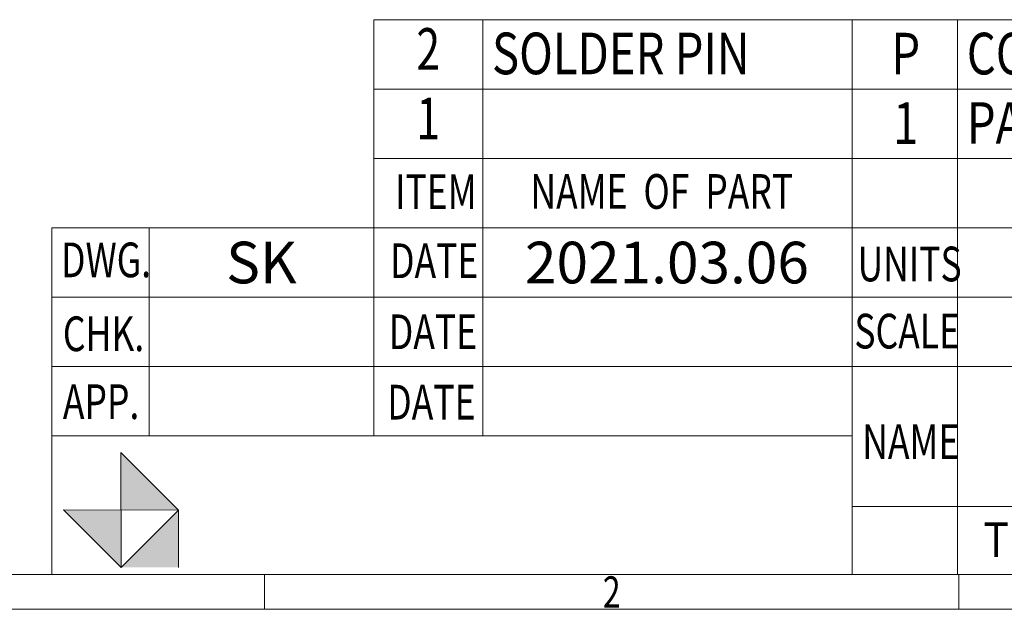
# Model space of a CAD drawing. Units: millimetres. Extents: x 5927 to 6224, y -1913 to -1700.
# Drawn here: x 6108 to 6179, y -1905 to -1863 of the extents above; entities that cross this region are included whole.
import ezdxf
from ezdxf.enums import TextEntityAlignment as Align

# ---------------------------------------------------------------- set-up
doc = ezdxf.new("R2010")
doc.units = ezdxf.units.MM
doc.layers.add('dim', color=31, linetype='Continuous', lineweight=9)
doc.layers.add('from', color=7, linetype='Continuous', lineweight=13)
doc.styles.add('BOM', font='gbenor.shx', dxfattribs={"width": 0.75, "oblique": 5.000002, "bigfont": 'gbcbig.shx'})
doc.styles.add('romantic', font='romantic.ttf')
doc.styles.add('TXT', font='txt.shx', dxfattribs={"bigfont": 'gbcbig.shx'})

# ---------------------------------------------------------------- blocks, each defined once
blk = doc.blocks.new('对外图框')
at = {"layer": 'from', "lineweight": 9}
h = blk.add_hatch(color=123, dxfattribs=at)
h.paths.add_polyline_path([(1515.229, 798.563), (1511.088, 798.563), (1515.229, 794.422)])
h.paths.add_polyline_path([(1519.37, 798.563), (1515.229, 802.704), (1515.229, 798.563)])
h.paths.add_polyline_path([(1519.37, 794.422), (1519.37, 798.563), (1515.229, 794.422)])
at = {"layer": 'from', "color": 7, "lineweight": 9}
for p, q in [((1533.43, 803.899), (1533.43, 823.877)), ((1616.566, 823.877), (1533.43, 823.877)), ((1541.28, 803.899), (1541.28, 823.877)), ((1567.87, 823.877), (1567.87, 793.909)), ((1575.467, 823.877), (1575.467, 793.909)), ((1510.251, 793.909), (1510.251, 818.883)), ((1616.566, 818.883), (1510.251, 818.883)), ((1517.257, 803.899), (1517.257, 818.883)), ((1616.566, 813.888), (1510.251, 813.888)), ((1616.566, 808.893), (1510.251, 808.893)), ((1567.87, 803.899), (1510.251, 803.899)), ((1616.566, 798.818), (1567.87, 798.818)), ((1334.566, 793.909), (1616.566, 793.909)), ((1525.566, 793.909), (1525.566, 791.412)), ((1575.566, 793.909), (1575.566, 791.412)), ((1332.066, 791.409), (1619.066, 791.409))]:
    blk.add_line(p, q, dxfattribs=at)
at = {"layer": 'from', "color": 123, "lineweight": 9}
for p, q in [((1515.229, 802.704), (1519.37, 798.56)), ((1515.229, 802.704), (1519.37, 798.56)), ((1515.229, 802.704), (1515.238, 794.419)), ((1515.229, 802.704), (1515.238, 794.419)), ((1511.088, 798.563), (1519.37, 798.56)), ((1511.088, 798.563), (1519.37, 798.56)), ((1519.37, 798.56), (1515.238, 794.419)), ((1519.37, 798.56), (1519.37, 794.422)), ((1519.37, 798.56), (1519.37, 794.422))]:
    blk.add_line(p, q, dxfattribs=at)
blk.add_lwpolyline([(1511.088, 798.563), (1515.238, 794.419), (1519.37, 798.56), (1515.229, 802.704)], dxfattribs=at)
at = {"layer": 'from', "color": 123, "lineweight": 9, "style": 'BOM', "width": 0.75}
for s, p in [('ITEM', (1534.967, 820.237)), ('NAME  OF  PART  ', (1544.713, 820.256)), ('DWG.', (1510.918, 815.327)), ('DATE', (1534.609, 815.264)), ('UNITS', (1568.266, 815.032)), ('CHK.', (1511.046, 810.005)), ('DATE', (1534.521, 810.149)), ('SCALE                            ', (1568.039, 810.195)), ('APP.', (1511.046, 805.116)), ('DATE', (1534.406, 805.079)), ('NAME', (1568.605, 802.242))]:
    blk.add_text(s, height=2.5, dxfattribs=at).set_placement(p)
blk.add_text('2', height=2.25, dxfattribs=at).set_placement((1550.566, 792.661), align=Align.MIDDLE_CENTER)
for tag, p, height in [('TL02', (1341.476, 984.908), 3), ('MM', (1581.013, 815.233), 2.5), ('1', (1611.572, 815.032), 2.5), ('1:1', (1581.013, 810.239), 2.5), ('TL-02-NAME-ASM.', (1577.329, 795.173), 2.5)]:
    blk.add_attdef(tag, p, '', height=height, dxfattribs=at)
at = {"layer": 'from', "color": 123, "lineweight": 9, "style": 'TXT'}
blk.add_attdef('唐麒贸', text='', height=3, dxfattribs=at).set_placement((1525.344, 816.385), align=Align.MIDDLE_CENTER)
at = {"layer": 'from', "color": 123, "lineweight": 9, "style": 'BOM'}
blk.add_attdef('DWG.DATE', text='', height=3, dxfattribs=at).set_placement((1544.32, 816.385), align=Align.MIDDLE_LEFT)
at = {"layer": 'from', "color": 123, "lineweight": 9, "style": 'BOM', "width": 0.75}
blk.add_attdef('1', text='', height=2.5, dxfattribs=at).set_placement((1609.557, 815.032), align=Align.RIGHT)
at = {"layer": 'from', "color": 123, "lineweight": 30, "style": 'romantic', "flags": 12}
blk.add_attdef('TLB-100-XP-XC', text='', height=3, dxfattribs=at).set_placement((1596.217, 803.976), align=Align.MIDDLE_CENTER)
blk = doc.blocks.new('BOM06')
at = {"layer": 'from'}
for p, q in [((0, 0), (0, 5)), ((83.136, 5), (0, 5)), ((7.85, 0), (7.85, 5)), ((34.44, 0), (34.44, 5)), ((42.037, 0), (42.037, 5))]:
    blk.add_line(p, q, dxfattribs=at)
at = {"layer": 'from', "color": 3, "style": 'BOM', "width": 0.75}
blk.add_attdef('ITEM', text='', height=3, dxfattribs=at).set_placement((3.925, 2.5), align=Align.MIDDLE)
at = {"layer": 'from', "color": 123, "style": 'BOM', "width": 0.8}
for tag, p in [('PRT.NAME', (8.518, 0.913)), ('MATERIAL', (42.705, 0.913)), ('NOTE', (64.791, 0.913))]:
    blk.add_attdef(tag, p, '', height=3, dxfattribs=at)
blk.add_attdef('QTY.', text='', height=3, dxfattribs=at).set_placement((38.309, 0.913), align=Align.CENTER)

msp = doc.modelspace()

# ---------------------------------------------------------------- block references
at = {"layer": 'dim'}
ref = msp.add_blockref('对外图框', (4600.227, -2696.383), dxfattribs=at)
ref.add_attrib('DWG.DATE', '2021.03.06', dxfattribs={"layer": 'from', "color": 123, "lineweight": 9, "height": 3, "style": 'BOM'}).set_placement((6144.547, -1879.997), align=Align.MIDDLE_LEFT)
ref.add_attrib('唐麒贸', 'SK', dxfattribs={"layer": 'from', "color": 123, "lineweight": 9, "height": 3, "style": 'BOM'}).set_placement((6125.571, -1879.997), align=Align.MIDDLE_CENTER)
ref.add_attrib('TL-02-NAME-ASM.', 'TLDW-TLPHC501RLXXPX', (6177.556, -1901.209), dxfattribs={"layer": 'from', "color": 123, "lineweight": 9, "height": 2.5, "style": 'BOM', "width": 0.9})
at = {"layer": 'from'}
ref = msp.add_blockref('BOM06', (6133.657, -1867.505), dxfattribs=at)
ref.add_attrib('MATERIAL', 'COPPER ALLOY', (6176.362, -1866.446), dxfattribs={"color": 123, "height": 3, "style": 'BOM', "width": 0.8})
ref.add_attrib('QTY.', 'P', dxfattribs={"color": 123, "height": 3, "style": 'BOM', "width": 0.8}).set_placement((6171.966, -1866.448), align=Align.CENTER)
ref.add_attrib('PRT.NAME', 'SOLDER PIN', (6142.175, -1866.436), dxfattribs={"color": 123, "height": 3, "style": 'BOM', "width": 0.8})
ref.add_attrib('ITEM', '2', dxfattribs={"color": 3, "height": 3, "style": 'BOM', "width": 0.75}).set_placement((6137.582, -1865.005), align=Align.MIDDLE)
ref = msp.add_blockref('BOM06', (6133.657, -1872.505), dxfattribs=at)
ref.add_attrib('MATERIAL', 'PA66', (6176.362, -1871.446), dxfattribs={"color": 123, "height": 3, "style": 'BOM', "width": 0.8})
ref.add_attrib('QTY.', '1', dxfattribs={"color": 123, "height": 3, "style": 'BOM', "width": 0.8}).set_placement((6171.966, -1871.448), align=Align.CENTER)
ref.add_attrib('ITEM', '1', dxfattribs={"color": 3, "height": 3, "style": 'BOM', "width": 0.75}).set_placement((6137.582, -1870.005), align=Align.MIDDLE)

doc.saveas('drawing.dxf')
